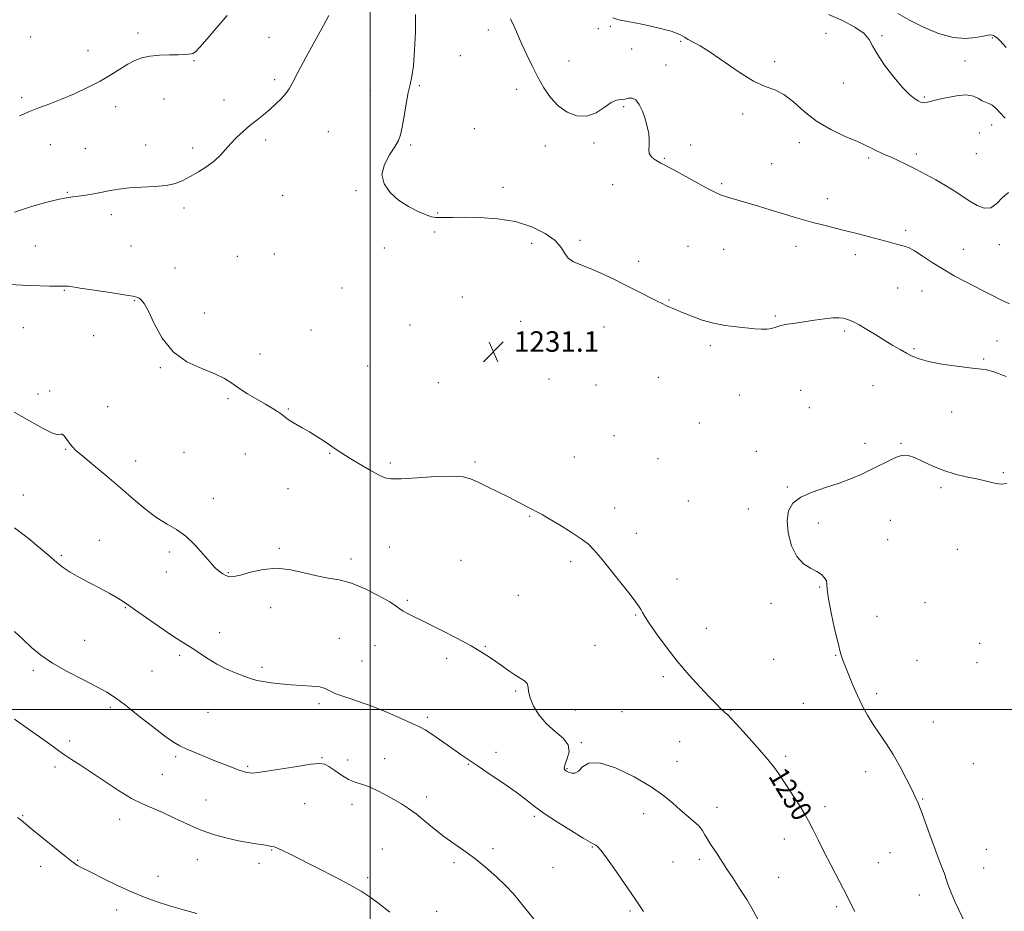
# Model space of a CAD drawing. Extents: x 2059800 to 2062700, y 302300 to 305200.
# Drawn here: x 2060363 to 2060748, y 302921 to 303270 of the extents above; entities that cross this region are included whole.
import ezdxf

# ---------------------------------------------------------------- set-up
doc = ezdxf.new("R2010")
doc.units = 0
doc.header["$MEASUREMENT"] = 0
for name, color, linetype, lineweight in [('CONTOUR INDEX', 41, 'Continuous', 13), ('CONTOUR INDEX LABEL', 244, 'Continuous', 0), ('CONTOUR INTERMEDIATE', 44, 'Continuous', 0), ('GRID LINE', 7, 'Continuous', 0), ('SPOT ELEVATION', 7, 'Continuous', 0), ('SPOT ELEVATION DTM', 2, 'Continuous', 13)]:
    doc.layers.add(name, color=color, linetype=linetype, lineweight=lineweight)
doc.styles.add('Style-WORKING', font='WORKING.shx')

# ---------------------------------------------------------------- blocks, each defined once
blk = doc.blocks.new('SPOT')
at = {"layer": 'SPOT ELEVATION'}
for p, q in [((-3.91, -3.91), (3.82, 3.81)), ((-1.65, 3.77), (1.72, -3.93))]:
    blk.add_line(p, q, dxfattribs=at)

msp = doc.modelspace()

# ---------------------------------------------------------------- linework, layer by layer
at = {"layer": 'CONTOUR INDEX', "flags": 128}
for points, elevation in [([(2060748.606, 303130.176), (2060743.771, 303131.933), (2060740.459, 303132.839), (2060737.729, 303133.192), (2060734.285, 303133.489), (2060729.258, 303134.116), (2060723.496, 303135.017), (2060718.274, 303136.024), (2060714.536, 303137.015), (2060711.899, 303138.048), (2060709.649, 303139.228), (2060707.186, 303140.643), (2060704.365, 303142.318), (2060701.157, 303144.261), (2060697.615, 303146.428), (2060694.114, 303148.554), (2060691.112, 303150.317), (2060688.937, 303151.485), (2060687.387, 303152.178), (2060686.131, 303152.602), (2060684.838, 303152.914), (2060683.175, 303153.081), (2060680.809, 303153.018), (2060677.543, 303152.677), (2060673.716, 303152.152), (2060666.217, 303151.049), (2060663.105, 303150.55), (2060660.556, 303150.029), (2060658.58, 303149.464), (2060656.896, 303148.96), (2060655.145, 303148.65), (2060653.013, 303148.628), (2060650.358, 303148.829), (2060643.14, 303149.527), (2060638.754, 303150.074), (2060634.199, 303150.941), (2060629.753, 303152.21), (2060625.705, 303153.668), (2060622.344, 303155.032), (2060619.869, 303156.081), (2060615.586, 303157.958), (2060614.109, 303158.643), (2060611.884, 303159.739), (2060604.433, 303163.54), (2060599.767, 303165.902), (2060594.929, 303168.296), (2060590.223, 303170.519), (2060585.944, 303172.374), (2060582.345, 303173.758), (2060579.5, 303174.957), (2060577.44, 303176.354), (2060576.051, 303178.248), (2060574.627, 303180.593), (2060572.317, 303183.262), (2060568.464, 303186.079), (2060563.196, 303188.694), (2060556.837, 303190.708), (2060549.795, 303191.843), (2060542.826, 303192.294), (2060536.769, 303192.375), (2060532.263, 303192.352), (2060527.022, 303192.272), (2060525.503, 303192.311), (2060524.001, 303192.6), (2060521.895, 303193.342), (2060518.764, 303194.7), (2060514.985, 303196.653), (2060511.135, 303199.14), (2060507.779, 303202.095), (2060505.434, 303205.451), (2060504.601, 303209.141), (2060505.539, 303213.038), (2060507.529, 303216.785), (2060509.605, 303219.969), (2060511.019, 303222.385), (2060511.89, 303224.673), (2060512.556, 303227.683), (2060513.285, 303231.954), (2060514.084, 303236.775), (2060514.893, 303241.126), (2060515.659, 303244.372), (2060516.346, 303247.425), (2060516.925, 303251.58), (2060517.366, 303257.691), (2060517.652, 303264.833), (2060517.766, 303271.639)], 1230), ([(2060358.724, 303166.104), (2060366.782, 303165.748), (2060370.975, 303165.585), (2060374.759, 303165.465), (2060377.743, 303165.407), (2060379.666, 303165.418), (2060381.394, 303165.483), (2060382.016, 303165.431), (2060386.646, 303164.708), (2060398.378, 303162.926), (2060403.855, 303162.081), (2060407.176, 303161.524), (2060408.808, 303161.149), (2060409.668, 303160.778), (2060410.542, 303160.15), (2060411.713, 303158.673), (2060413.337, 303155.673), (2060415.588, 303150.809), (2060418.707, 303145.064), (2060422.953, 303139.755), (2060428.373, 303135.886), (2060434.155, 303133.217), (2060439.275, 303131.196), (2060443.015, 303129.344), (2060445.884, 303127.487), (2060448.7, 303125.524), (2060452.056, 303123.403), (2060455.666, 303121.275), (2060459.022, 303119.339), (2060461.722, 303117.748), (2060463.778, 303116.468), (2060465.309, 303115.416), (2060467.583, 303113.613), (2060469.002, 303112.627), (2060470.997, 303111.445), (2060473.477, 303110.05), (2060476.263, 303108.449), (2060479.169, 303106.671), (2060481.996, 303104.85), (2060484.539, 303103.141), (2060486.721, 303101.629), (2060488.968, 303100.103), (2060491.838, 303098.282), (2060495.647, 303096.01), (2060499.757, 303093.655), (2060503.293, 303091.71), (2060505.767, 303090.555), (2060508.24, 303090.111), (2060512.16, 303090.184), (2060518.422, 303090.567), (2060525.702, 303090.999), (2060532.124, 303091.205), (2060536.344, 303090.955), (2060539.162, 303090.189), (2060541.912, 303088.888), (2060545.597, 303087.083), (2060549.891, 303085.001), (2060554.137, 303082.914), (2060557.797, 303081.055), (2060563.195, 303078.231), (2060565.132, 303077.233), (2060567.184, 303076.14), (2060570.027, 303074.523), (2060574.057, 303072.118), (2060578.553, 303069.325), (2060582.517, 303066.707), (2060585.278, 303064.595), (2060587.484, 303062.381), (2060590.114, 303059.225), (2060593.821, 303054.625), (2060597.961, 303049.446), (2060601.564, 303044.89), (2060603.901, 303041.863), (2060605.192, 303040.077), (2060605.898, 303038.948), (2060606.478, 303037.892), (2060607.392, 303036.326), (2060609.097, 303033.668), (2060611.923, 303029.539), (2060615.669, 303024.376), (2060620.004, 303018.818), (2060624.575, 303013.453), (2060628.943, 303008.66), (2060632.648, 303004.765), (2060635.341, 303001.998), (2060637.133, 303000.206), (2060638.246, 302999.141), (2060638.895, 302998.564), (2060639.53, 302998.075), (2060639.932, 302997.702), (2060640.974, 302996.6), (2060643.223, 302994.141), (2060646.968, 302989.996), (2060651.391, 302985.024), (2060655.396, 302980.383), (2060658.163, 302976.943), (2060659.975, 302974.421), (2060667.893, 302962.237), (2060669.634, 302959.417), (2060671.379, 302956.344), (2060673.144, 302952.912), (2060675.075, 302948.98), (2060677.349, 302944.403), (2060680.033, 302939.193), (2060685.048, 302929.664), (2060686.567, 302926.726), (2060687.558, 302924.742), (2060689.443, 302920.889)], 1230), ([(2060362.111, 302957.75), (2060363.581, 302956.624), (2060365.264, 302955.238), (2060367.911, 302953.038), (2060371.958, 302949.72), (2060376.575, 302945.967), (2060380.615, 302942.708), (2060383.22, 302940.644), (2060384.684, 302939.549), (2060385.593, 302938.968), (2060386.538, 302938.462), (2060391.071, 302936.206), (2060395.673, 302933.899), (2060401.279, 302931.147), (2060406.949, 302928.508), (2060411.987, 302926.407), (2060416.683, 302924.723), (2060421.574, 302923.203), (2060426.967, 302921.664), (2060432.26, 302920.215)], 1220)]:
    msp.add_lwpolyline(points, dxfattribs=dict(at, elevation=elevation))
at = {"layer": 'CONTOUR INTERMEDIATE', "flags": 128}
for points, elevation in [([(2060748.666, 303258.784), (2060746.411, 303261.21), (2060745.173, 303262.373), (2060744.515, 303262.866), (2060744.057, 303263.186), (2060743.651, 303263.433), (2060743.207, 303263.609), (2060742.596, 303263.698), (2060741.523, 303263.619), (2060739.654, 303263.27), (2060736.726, 303262.665), (2060732.763, 303262.272), (2060727.859, 303262.669), (2060722.197, 303264.254), (2060716.318, 303266.682), (2060710.849, 303269.425), (2060706.217, 303272.072)], 1222), ([(2060360.909, 303194.443), (2060367.239, 303196.465), (2060373.107, 303198.107), (2060377.909, 303199.291), (2060381.269, 303199.986), (2060383.725, 303200.366), (2060386.043, 303200.659), (2060388.816, 303201.048), (2060391.95, 303201.554), (2060395.176, 303202.157), (2060398.341, 303202.82), (2060401.731, 303203.443), (2060405.746, 303203.913), (2060410.592, 303204.172), (2060415.702, 303204.389), (2060420.317, 303204.792), (2060423.901, 303205.567), (2060426.819, 303206.734), (2060429.663, 303208.273), (2060432.855, 303210.147), (2060436.144, 303212.251), (2060439.114, 303214.464), (2060441.479, 303216.688), (2060443.48, 303218.933), (2060445.491, 303221.231), (2060447.8, 303223.597), (2060450.355, 303225.967), (2060453.017, 303228.259), (2060455.668, 303230.417), (2060458.265, 303232.495), (2060460.783, 303234.574), (2060463.178, 303236.702), (2060465.313, 303238.794), (2060467.03, 303240.734), (2060468.304, 303242.569), (2060469.647, 303245.015), (2060471.706, 303248.954), (2060474.871, 303254.856), (2060478.504, 303261.54), (2060481.711, 303267.412), (2060483.79, 303271.329)], 1232), ([(2060362.913, 303232.055), (2060366.775, 303233.812), (2060370.701, 303235.329), (2060374.834, 303236.805), (2060379.369, 303238.513), (2060384.392, 303240.645), (2060389.559, 303243.082), (2060394.417, 303245.626), (2060398.611, 303248.092), (2060402.174, 303250.339), (2060405.236, 303252.24), (2060407.971, 303253.697), (2060410.722, 303254.727), (2060413.878, 303255.38), (2060417.654, 303255.718), (2060421.575, 303255.859), (2060424.997, 303255.934), (2060427.427, 303256.045), (2060428.994, 303256.177), (2060429.979, 303256.282), (2060430.709, 303256.424), (2060431.681, 303257.096), (2060433.435, 303258.896), (2060436.339, 303262.209), (2060440.07, 303266.554), (2060444.135, 303271.233)], 1234), ([(2060749.865, 303158.55), (2060746.213, 303160.291), (2060742.946, 303161.903), (2060739.823, 303163.488), (2060732.586, 303167.217), (2060728.332, 303169.504), (2060723.939, 303172.052), (2060719.665, 303174.775), (2060715.834, 303177.332), (2060712.784, 303179.319), (2060710.706, 303180.463), (2060709.19, 303181.024), (2060707.677, 303181.392), (2060705.679, 303181.894), (2060702.993, 303182.61), (2060695.131, 303184.727), (2060690.287, 303186.007), (2060685.42, 303187.257), (2060676.775, 303189.389), (2060672.973, 303190.371), (2060669.392, 303191.385), (2060665.718, 303192.495), (2060661.587, 303193.762), (2060656.796, 303195.208), (2060651.789, 303196.698), (2060640.586, 303199.988), (2060638.512, 303200.616), (2060636.976, 303201.146), (2060635.238, 303201.936), (2060632.429, 303203.405), (2060628.037, 303205.784), (2060618.442, 303211.011), (2060613.578, 303213.606), (2060612.256, 303214.332), (2060610.964, 303215.135), (2060609.815, 303216.118), (2060609.066, 303217.328), (2060608.88, 303218.81), (2060609.008, 303220.597), (2060609.104, 303222.717), (2060608.885, 303225.181), (2060608.333, 303227.93), (2060607.491, 303230.883), (2060606.41, 303233.896), (2060605.152, 303236.551), (2060603.783, 303238.363), (2060602.364, 303239.021), (2060600.923, 303238.912), (2060599.48, 303238.594), (2060598.017, 303238.452), (2060596.345, 303238.16), (2060594.236, 303237.218), (2060591.52, 303235.364), (2060588.276, 303233.292), (2060584.639, 303231.939), (2060580.773, 303232.031), (2060576.941, 303233.472), (2060573.429, 303235.958), (2060570.446, 303239.206), (2060567.882, 303243.015), (2060565.55, 303247.206), (2060563.309, 303251.59), (2060561.202, 303255.939), (2060559.319, 303260.018), (2060556.266, 303266.932), (2060554.837, 303270.006)], 1228), ([(2060749.544, 303202.091), (2060747.167, 303200.151), (2060744.903, 303197.804), (2060742.563, 303196.135), (2060739.998, 303195.958), (2060737.242, 303197.004), (2060734.372, 303198.731), (2060728.322, 303202.744), (2060724.908, 303204.878), (2060721.119, 303207.045), (2060717.145, 303209.171), (2060713.243, 303211.171), (2060709.634, 303212.972), (2060706.408, 303214.537), (2060703.623, 303215.839), (2060701.305, 303216.873), (2060699.352, 303217.731), (2060697.634, 303218.526), (2060695.939, 303219.383), (2060693.744, 303220.469), (2060690.445, 303221.96), (2060685.685, 303224.007), (2060680.082, 303226.657), (2060674.502, 303229.934), (2060669.629, 303233.737), (2060665.437, 303237.476), (2060661.719, 303240.437), (2060658.216, 303242.208), (2060654.453, 303243.573), (2060649.902, 303245.62), (2060644.285, 303249.07), (2060632.948, 303256.92), (2060628.933, 303259.408), (2060624.275, 303261.908), (2060622.854, 303262.854), (2060620.996, 303263.894), (2060617.696, 303265.108), (2060612.382, 303266.515), (2060606.205, 303267.887), (2060600.755, 303268.938), (2060597.172, 303269.566), (2060594.827, 303270.423)], 1226), ([(2060748.192, 303231.132), (2060746.149, 303233.349), (2060744.52, 303235.039), (2060743.126, 303236.201), (2060741.814, 303236.891), (2060740.517, 303237.377), (2060739.193, 303237.979), (2060737.739, 303238.892), (2060735.815, 303239.796), (2060733.025, 303240.244), (2060729.185, 303239.933), (2060724.98, 303239.133), (2060721.308, 303238.257), (2060718.848, 303237.639), (2060717.397, 303237.297), (2060716.533, 303237.17), (2060715.87, 303237.212), (2060715.172, 303237.452), (2060714.238, 303237.932), (2060712.876, 303238.763), (2060710.913, 303240.323), (2060708.182, 303243.054), (2060704.68, 303247.159), (2060701.06, 303251.885), (2060698.137, 303256.235), (2060696.406, 303259.48), (2060695.076, 303261.94), (2060693.038, 303264.2), (2060689.461, 303266.699), (2060684.651, 303269.277), (2060679.193, 303271.631)], 1224), ([(2060360.871, 303116.246), (2060366.813, 303112.801), (2060372.118, 303109.778), (2060376.063, 303107.817), (2060378.188, 303107.298), (2060379.081, 303107.551), (2060379.593, 303107.649), (2060380.396, 303106.897), (2060381.445, 303105.543), (2060382.514, 303104.066), (2060383.526, 303102.774), (2060385.006, 303101.265), (2060387.628, 303098.962), (2060391.822, 303095.473), (2060397.056, 303091.148), (2060402.552, 303086.521), (2060407.675, 303082.078), (2060412.346, 303078.113), (2060416.629, 303074.873), (2060420.591, 303072.447), (2060424.334, 303070.302), (2060427.965, 303067.749), (2060431.523, 303064.348), (2060434.78, 303060.656), (2060437.436, 303057.48), (2060439.296, 303055.422), (2060440.559, 303054.26), (2060441.528, 303053.569), (2060442.451, 303052.996), (2060443.371, 303052.498), (2060444.279, 303052.103), (2060445.255, 303051.868), (2060446.739, 303051.944), (2060449.263, 303052.509), (2060453.179, 303053.602), (2060458.127, 303054.712), (2060463.566, 303055.189), (2060469.02, 303054.599), (2060474.261, 303053.368), (2060479.125, 303052.138), (2060483.554, 303051.345), (2060487.916, 303050.597), (2060492.687, 303049.299), (2060498.101, 303047.071), (2060503.423, 303044.398), (2060507.678, 303041.985), (2060510.208, 303040.352), (2060511.632, 303039.294), (2060512.891, 303038.422), (2060514.813, 303037.375), (2060522.075, 303033.798), (2060527.735, 303030.951), (2060533.89, 303027.771), (2060539.438, 303024.786), (2060543.564, 303022.39), (2060546.593, 303020.437), (2060549.133, 303018.651), (2060551.67, 303016.825), (2060554.194, 303015.049), (2060556.57, 303013.487), (2060558.656, 303012.24), (2060560.298, 303011.168), (2060561.335, 303010.066), (2060561.728, 303008.729), (2060561.921, 303006.943), (2060562.482, 303004.493), (2060563.861, 303001.283), (2060566.054, 302997.704), (2060568.942, 302994.269), (2060572.288, 302991.351), (2060575.376, 302988.765), (2060577.373, 302986.185), (2060577.731, 302983.409), (2060577.044, 302980.727), (2060576.194, 302978.552), (2060575.874, 302977.182), (2060576.019, 302976.448), (2060576.379, 302976.064), (2060576.763, 302975.787), (2060577.228, 302975.534), (2060577.892, 302975.267), (2060578.842, 302975.013), (2060580.036, 302975.086), (2060581.401, 302975.869), (2060583.008, 302977.478), (2060585.506, 302978.964), (2060589.684, 302979.111), (2060595.951, 302977.083), (2060603.173, 302973.575), (2060609.837, 302969.663), (2060614.792, 302966.218), (2060618.362, 302963.294), (2060621.236, 302960.737), (2060626.428, 302956.306), (2060628.436, 302954.388), (2060629.838, 302952.636), (2060630.872, 302950.943), (2060631.872, 302949.184), (2060633.084, 302947.281), (2060635.644, 302943.514), (2060636.703, 302941.856), (2060637.85, 302940.015), (2060639.444, 302937.535), (2060641.721, 302934.108), (2060644.423, 302930.002), (2060647.168, 302925.632), (2060649.653, 302921.339), (2060651.88, 302917.182)], 1228), ([(2060748.801, 303088.248), (2060746.678, 303088.044), (2060744.061, 303088.408), (2060740.855, 303089.158), (2060737.137, 303090.063), (2060733.007, 303090.963), (2060728.634, 303091.986), (2060724.205, 303093.333), (2060719.919, 303095.096), (2060716.021, 303096.948), (2060712.765, 303098.453), (2060710.279, 303099.257), (2060708.181, 303099.326), (2060705.962, 303098.707), (2060703.219, 303097.475), (2060696.347, 303093.971), (2060692.426, 303092.104), (2060688.124, 303090.273), (2060683.311, 303088.49), (2060678, 303086.748), (2060672.768, 303084.941), (2060668.332, 303082.94), (2060665.262, 303080.592), (2060663.536, 303077.639), (2060662.982, 303073.797), (2060663.434, 303068.991), (2060664.748, 303063.971), (2060666.785, 303059.698), (2060669.359, 303056.871), (2060672.091, 303055.149), (2060674.558, 303053.93), (2060676.417, 303052.724), (2060677.647, 303051.47), (2060678.309, 303050.219), (2060678.525, 303048.882), (2060678.648, 303046.816), (2060679.094, 303043.241), (2060680.143, 303037.754), (2060681.536, 303031.464), (2060682.882, 303025.859), (2060683.899, 303022.005), (2060684.758, 303019.286), (2060685.738, 303016.664), (2060687.056, 303013.34), (2060688.669, 303009.455), (2060690.468, 303005.393), (2060692.373, 303001.461), (2060694.407, 302997.688), (2060696.622, 302994.032), (2060699.052, 302990.412), (2060701.654, 302986.604), (2060704.372, 302982.346), (2060707.11, 302977.54), (2060709.636, 302972.742), (2060711.679, 302968.675), (2060713.086, 302965.769), (2060714.161, 302963.306), (2060715.324, 302960.278), (2060716.884, 302955.979), (2060718.705, 302950.928), (2060720.541, 302945.944), (2060722.177, 302941.709), (2060723.513, 302938.339), (2060724.481, 302935.812), (2060725.075, 302934.012), (2060725.542, 302932.457), (2060726.195, 302930.573), (2060727.259, 302927.955), (2060728.603, 302924.883), (2060730.014, 302921.809), (2060732.59, 302916.384)], 1232), ([(2060361.009, 303070.977), (2060366.287, 303066.929), (2060370.331, 303063.555), (2060375.108, 303059.521), (2060376.617, 303058.211), (2060378.109, 303056.891), (2060379.992, 303055.402), (2060382.67, 303053.634), (2060386.365, 303051.537), (2060390.575, 303049.306), (2060394.614, 303047.197), (2060397.929, 303045.417), (2060400.482, 303043.984), (2060402.367, 303042.867), (2060403.799, 303041.948), (2060405.476, 303040.777), (2060408.218, 303038.816), (2060412.522, 303035.757), (2060417.604, 303032.199), (2060422.355, 303028.968), (2060425.947, 303026.67), (2060428.672, 303025.016), (2060431.1, 303023.496), (2060433.719, 303021.713), (2060436.686, 303019.721), (2060440.075, 303017.686), (2060443.867, 303015.767), (2060447.671, 303014.09), (2060450.999, 303012.775), (2060453.547, 303011.892), (2060455.732, 303011.311), (2060458.152, 303010.856), (2060461.267, 303010.391), (2060464.988, 303009.945), (2060469.087, 303009.587), (2060477.191, 303009.121), (2060480.299, 303008.751), (2060482.389, 303008.12), (2060484.183, 303007.225), (2060486.636, 303006.091), (2060490.465, 303004.73), (2060495.425, 303003.093), (2060501.031, 303001.117), (2060506.778, 302998.811), (2060512.095, 302996.48), (2060516.393, 302994.503), (2060519.323, 302993.113), (2060521.496, 302991.957), (2060523.761, 302990.539), (2060526.735, 302988.515), (2060530.098, 302986.157), (2060535.986, 302981.985), (2060538.704, 302980.099), (2060542.196, 302977.734), (2060546.92, 302974.572), (2060552.19, 302971.006), (2060557.03, 302967.608), (2060560.793, 302964.773), (2060564.14, 302962.178), (2060568.06, 302959.323), (2060573.174, 302955.907), (2060578.631, 302952.442), (2060583.212, 302949.639), (2060586.019, 302948.009), (2060587.432, 302947.259), (2060588.148, 302946.899), (2060588.829, 302946.402), (2060589.988, 302945.115), (2060592.099, 302942.352), (2060595.435, 302937.713), (2060599.47, 302931.947), (2060603.476, 302926.093), (2060606.889, 302920.969)], 1226), ([(2060360.951, 303030.414), (2060364.29, 303027.247), (2060367.581, 303024.195), (2060371.263, 303021.182), (2060375.853, 303018.07), (2060381.606, 303014.799), (2060387.719, 303011.618), (2060393.125, 303008.852), (2060397.123, 303006.654), (2060400.472, 303004.479), (2060404.296, 303001.61), (2060409.343, 302997.621), (2060414.854, 302993.24), (2060419.696, 302989.49), (2060423.083, 302987.105), (2060425.634, 302985.669), (2060428.315, 302984.482), (2060431.839, 302983), (2060435.903, 302981.311), (2060439.945, 302979.663), (2060443.496, 302978.258), (2060446.447, 302977.132), (2060448.775, 302976.278), (2060450.501, 302975.684), (2060451.803, 302975.309), (2060452.897, 302975.109), (2060454.095, 302975.064), (2060456.083, 302975.252), (2060459.641, 302975.778), (2060471.404, 302977.692), (2060476.792, 302978.512), (2060480.16, 302978.853), (2060482.15, 302978.596), (2060483.854, 302977.661), (2060486.12, 302976.062), (2060488.814, 302974.198), (2060491.556, 302972.561), (2060494.077, 302971.49), (2060496.564, 302970.704), (2060499.314, 302969.765), (2060502.519, 302968.353), (2060505.948, 302966.611), (2060509.26, 302964.799), (2060512.223, 302963.085), (2060515.036, 302961.275), (2060518.002, 302959.084), (2060521.35, 302956.332), (2060525.005, 302953.265), (2060528.82, 302950.237), (2060532.684, 302947.485), (2060536.644, 302944.783), (2060540.785, 302941.794), (2060545.115, 302938.298), (2060549.327, 302934.561), (2060553.035, 302930.969), (2060555.96, 302927.827), (2060558.25, 302925.112), (2060564.037, 302917.877)], 1224), ([(2060361.02, 302996.116), (2060366.844, 302992.046), (2060372.031, 302988.353), (2060375.668, 302985.689), (2060378.232, 302983.787), (2060380.542, 302982.154), (2060383.305, 302980.346), (2060386.766, 302978.129), (2060391.057, 302975.323), (2060396.176, 302971.882), (2060401.604, 302968.296), (2060406.688, 302965.191), (2060410.981, 302962.994), (2060414.856, 302961.331), (2060418.886, 302959.631), (2060423.508, 302957.479), (2060428.599, 302955.084), (2060433.897, 302952.814), (2060439.144, 302950.966), (2060444.106, 302949.563), (2060448.553, 302948.555), (2060452.293, 302947.884), (2060455.295, 302947.45), (2060457.564, 302947.145), (2060459.14, 302946.881), (2060460.939, 302946.508), (2060461.588, 302946.413), (2060462.418, 302946.222), (2060463.718, 302945.743), (2060465.781, 302944.796), (2060468.929, 302943.242), (2060479.534, 302937.905), (2060486.119, 302934.542), (2060492.044, 302931.414), (2060496.464, 302928.89), (2060499.953, 302926.61), (2060503.438, 302924.03), (2060507.644, 302920.743)], 1222)]:
    msp.add_lwpolyline(points, dxfattribs=dict(at, elevation=elevation))
at = {"layer": 'GRID LINE', "flags": 128}
for points in [[(2060500, 302500), (2060500, 305000)], [(2060000, 303000), (2062500, 303000)]]:
    msp.add_lwpolyline(points, dxfattribs=at)
at = {"layer": 'SPOT ELEVATION DTM'}
for p in [(2060409.3, 303264.5, 1234.4), (2060546.24, 303265.6, 1228.6), (2060589.15, 303266.14, 1226.9), (2060593.91, 303267.01, 1226.1), (2060678.16, 303264.32, 1225.1), (2060367.25, 303262.82, 1235.1), (2060460.41, 303262.71, 1232.7), (2060621.43, 303261.15, 1226.1), (2060700.09, 303263.45, 1223.73), (2060743.24, 303262.55, 1222.2), (2060389.76, 303257.58, 1234.7), (2060602.25, 303258.18, 1226.3), (2060431.07, 303253.67, 1233.9), (2060535.18, 303255.61, 1229.2), (2060577.76, 303253.55, 1227.1), (2060658.1, 303253.21, 1225.7), (2060732.57, 303253.55, 1222.9), (2060615.67, 303251.99, 1227.5), (2060462.66, 303246.23, 1232.3), (2060500.01, 303241.76, 1230.7), (2060519.24, 303243.82, 1229.8), (2060557.3, 303242.47, 1228.6), (2060684.92, 303244.91, 1224.7), (2060363.77, 303239.18, 1234.4), (2060419.47, 303238.62, 1233.2), (2060442.82, 303238.22, 1232.5), (2060716.63, 303239.41, 1223.8), (2060400.53, 303235.63, 1233.4), (2060599.12, 303235.7, 1228.2), (2060645.65, 303232.73, 1226.3), (2060483.6, 303225.87, 1231.1), (2060540.76, 303227.02, 1229.2), (2060742.97, 303228.47, 1224.6), (2060459.21, 303222.67, 1231.7), (2060738.13, 303225.3, 1225.5), (2060374.97, 303220.8, 1232.9), (2060388.65, 303219.21, 1232.8), (2060412.28, 303220.6, 1232.6), (2060430.62, 303219.53, 1232.3), (2060515.89, 303220.63, 1229.8), (2060568.44, 303220.3, 1228.7), (2060587.44, 303221.43, 1228.3), (2060625.33, 303220.68, 1227.6), (2060667.75, 303221.6, 1226.6), (2060614.95, 303215.41, 1227.9), (2060694.87, 303215.59, 1226.3), (2060713.55, 303217.19, 1225.6), (2060737, 303217.23, 1224.8), (2060656.98, 303213.36, 1227.2), (2060494.42, 303202.8, 1230.1), (2060551.88, 303204.16, 1229.4), (2060594.83, 303205.2, 1228.7), (2060637.36, 303205.53, 1227.8), (2060381.67, 303202.2, 1232.1), (2060465.82, 303201.03, 1231.2), (2060678.66, 303199.66, 1227.5), (2060427.16, 303195.96, 1231.7), (2060398.83, 303193.46, 1231.6), (2060526.33, 303194.07, 1229.9), (2060525.27, 303186.61, 1230.3), (2060709.37, 303187.23, 1227.7), (2060369.11, 303181.21, 1231.1), (2060406.53, 303181.13, 1231.1), (2060505.55, 303180.34, 1230.7), (2060563.08, 303182.24, 1230.5), (2060582.03, 303183.41, 1229.7), (2060624.2, 303181.01, 1229.1), (2060638.21, 303179.82, 1228.9), (2060666.47, 303180.98, 1228.5), (2060731.85, 303179.81, 1227.2), (2060745.95, 303181.62, 1226.6), (2060448.06, 303177.06, 1231.6), (2060462.52, 303178.04, 1231.5), (2060689.64, 303177.79, 1228.4), (2060423.73, 303172.56, 1230.9), (2060604.9, 303175.23, 1229.6), (2060488.98, 303164.69, 1231.2), (2060706.22, 303164.74, 1228.8), (2060380.47, 303163.84, 1229.9), (2060535.98, 303161.26, 1230.6), (2060715.72, 303163.58, 1228.8), (2060407.87, 303159.76, 1229.9), (2060616.87, 303160.08, 1229.9), (2060435.19, 303155.01, 1230.5), (2060658.34, 303153.77, 1229.8), (2060364.38, 303149.29, 1228.6), (2060515.62, 303150.27, 1231.4), (2060558.77, 303151.7, 1230.9), (2060591.46, 303149.46, 1230.7), (2060391.85, 303146.11, 1229.1), (2060476.91, 303148.26, 1230.7), (2060685.54, 303147.99, 1230.3), (2060632.9, 303142.16, 1230.3), (2060745.01, 303144.05, 1229.1), (2060456.88, 303138.93, 1230.6), (2060712.61, 303141.08, 1229.8), (2060418.01, 303133.55, 1229.9), (2060498.98, 303134.26, 1231.2), (2060739.8, 303136.97, 1229.8), (2060612.65, 303129.87, 1231.1), (2060526.68, 303127.72, 1231.3), (2060569.89, 303129.17, 1231.3), (2060588.24, 303126.82, 1231.2), (2060696.56, 303126.6, 1231.1), (2060370.13, 303123.23, 1228.5), (2060374.66, 303124.49, 1228.2), (2060644.26, 303122.91, 1230.9), (2060668.29, 303124.72, 1231.4), (2060397.4, 303118.37, 1228.8), (2060444.45, 303121.47, 1229.8), (2060468.02, 303117.39, 1230.1), (2060671.64, 303117.99, 1231.4), (2060727.31, 303116.26, 1230.8), (2060628.64, 303111.94, 1231.1), (2060595.34, 303107.01, 1231.5), (2060693.42, 303103.95, 1231.7), (2060707.5, 303103.96, 1231.9), (2060381, 303101.67, 1227.9), (2060427.21, 303100.48, 1229.1), (2060451.23, 303099.85, 1229.3), (2060484.13, 303100.11, 1229.9), (2060651, 303100.9, 1231.5), (2060408.34, 303097.11, 1228.6), (2060507.9, 303096.27, 1230.3), (2060541.02, 303096.71, 1230.2), (2060579.85, 303098.62, 1230.9), (2060612.48, 303098.03, 1231.5), (2060747.52, 303092.55, 1231.8), (2060364.37, 303083.8, 1226.7), (2060467.91, 303086.34, 1229.4), (2060663.04, 303086.95, 1231.9), (2060723.18, 303086.62, 1232.3), (2060438.74, 303082.44, 1228.5), (2060624.32, 303081.48, 1231.2), (2060595.56, 303078.66, 1230.5), (2060647.84, 303078.27, 1231.7), (2060562.28, 303075.41, 1229.9), (2060675.12, 303072.84, 1232.3), (2060703.34, 303073.92, 1232.6), (2060604.08, 303068.8, 1230.5), (2060394.12, 303066.12, 1226.9), (2060702.3, 303066.39, 1232.7), (2060421.51, 303061.57, 1227.7), (2060464.48, 303062.9, 1228.2), (2060507.48, 303063.42, 1228.8), (2060729.54, 303062.6, 1233.1), (2060379.21, 303060.27, 1226.2), (2060492.49, 303058.79, 1228.4), (2060535.48, 303058.24, 1229.1), (2060578.37, 303057.76, 1229.7), (2060420.36, 303053.74, 1227.3), (2060444.54, 303053.47, 1228.1), (2060619.99, 303050.96, 1230.6), (2060675.75, 303047.82, 1231.9), (2060514.54, 303042.68, 1228.2), (2060557.91, 303044.61, 1229.1), (2060656.7, 303041.44, 1231.7), (2060716.89, 303041.74, 1233.1), (2060404.24, 303039.81, 1225.9), (2060461.11, 303039.75, 1227.4), (2060603.77, 303036.82, 1229.9), (2060698.14, 303036.38, 1232.9), (2060441.13, 303029.94, 1226.6), (2060631.37, 303031.7, 1230.7), (2060388.35, 303026.99, 1225.1), (2060487.97, 303027.71, 1226.8), (2060738.29, 303025.81, 1233.8), (2060501.9, 303024.88, 1227.3), (2060545.01, 303024.65, 1228.1), (2060587.92, 303025.06, 1228.9), (2060425.47, 303021.12, 1225.7), (2060496.81, 303018.92, 1226.9), (2060529.96, 303019.91, 1227.6), (2060657.78, 303019.61, 1231.3), (2060681.92, 303021.07, 1231.9), (2060713.71, 303019.13, 1232.6), (2060737.24, 303018.23, 1233.6), (2060368.39, 303015.31, 1223.6), (2060414.67, 303014.93, 1225.5), (2060457.71, 303016.46, 1226.3), (2060614.58, 303012.77, 1229.7), (2060556.83, 303007.16, 1227.8), (2060697.99, 303006.09, 1232.4), (2060398.49, 303000.74, 1223.6), (2060436.63, 302998.84, 1225.1), (2060480.01, 303002.24, 1225.7), (2060580.22, 302999.76, 1228.9), (2060598.4, 302999.03, 1229.5), (2060640.92, 302999.65, 1230.1), (2060669.34, 303002.34, 1230.9), (2060522.39, 302996.87, 1226.3), (2060720.17, 302995.03, 1232.9), (2060382.53, 302987.58, 1222.4), (2060621.02, 302987.37, 1229.1), (2060582.48, 302986.91, 1228.1), (2060423.95, 302981.43, 1223.7), (2060481.18, 302981.08, 1224.1), (2060491.23, 302980.13, 1224.7), (2060505.66, 302980.7, 1224.9), (2060549.19, 302983.21, 1226.6), (2060619.95, 302979.73, 1228.7), (2060662.41, 302981.68, 1230.3), (2060376.85, 302977.41, 1221.6), (2060452.06, 302977.77, 1224.2), (2060538.37, 302978.53, 1225.9), (2060576.97, 302976.74, 1228.1), (2060693.7, 302975.67, 1231.4), (2060735.72, 302978.79, 1233.1), (2060418.74, 302974.64, 1223.2), (2060435.81, 302964.54, 1222.8), (2060522.13, 302965.72, 1224.5), (2060660.3, 302966.52, 1229.8), (2060715.99, 302964.97, 1232.1), (2060474.37, 302963.17, 1223.1), (2060492.88, 302962.83, 1223.3), (2060635.54, 302961.67, 1228.6), (2060677.76, 302961.92, 1230.4), (2060364.16, 302958.38, 1220.1), (2060402.02, 302957.05, 1221.3), (2060564.11, 302958.14, 1225.7), (2060606.95, 302959.16, 1227.4), (2060661.85, 302949.3, 1229.4), (2060461.51, 302944.94, 1221.9), (2060504.8, 302945.43, 1222.7), (2060547.96, 302945.46, 1224.3), (2060586.8, 302946.19, 1225.9), (2060740.84, 302945.31, 1232.9), (2060432.38, 302941.17, 1221.3), (2060628.68, 302941.34, 1227.6), (2060703.15, 302943.99, 1231.2), (2060371.21, 302938.62, 1219.5), (2060385.6, 302940.96, 1220.1), (2060456.6, 302939.78, 1221.6), (2060532.81, 302940.01, 1223.7), (2060571.48, 302938.06, 1225.3), (2060618.39, 302940.25, 1226.9), (2060698.65, 302940.03, 1230.9), (2060739.82, 302937.93, 1232.8), (2060417.08, 302934.72, 1220.6), (2060498.99, 302934.19, 1222.3), (2060659.73, 302934.3, 1228.9), (2060714.67, 302927.43, 1231.4), (2060682.34, 302922.89, 1229.7), (2060400.92, 302921.48, 1219.5), (2060525.97, 302921.03, 1222.7), (2060601.55, 302921.21, 1225.8)]:
    msp.add_point(p, dxfattribs=at)

# ---------------------------------------------------------------- block references
at = {"layer": 'SPOT ELEVATION'}
msp.add_blockref('SPOT', (2060548.181, 303139.819, 1231.101), dxfattribs=at)

# ---------------------------------------------------------------- texts
at = {"layer": 'CONTOUR INDEX LABEL', "style": 'Style-WORKING', "width": 0.875}
msp.add_text('1230', height=8, rotation=301, dxfattribs=at).set_placement((2060655.451, 302973.886, 1230))
at = {"layer": 'SPOT ELEVATION', "style": 'Style-WORKING'}
msp.add_text('1231.1', height=8, dxfattribs=at).set_placement((2060556.181, 303139.819, 1231.101))

doc.saveas('drawing.dxf')
